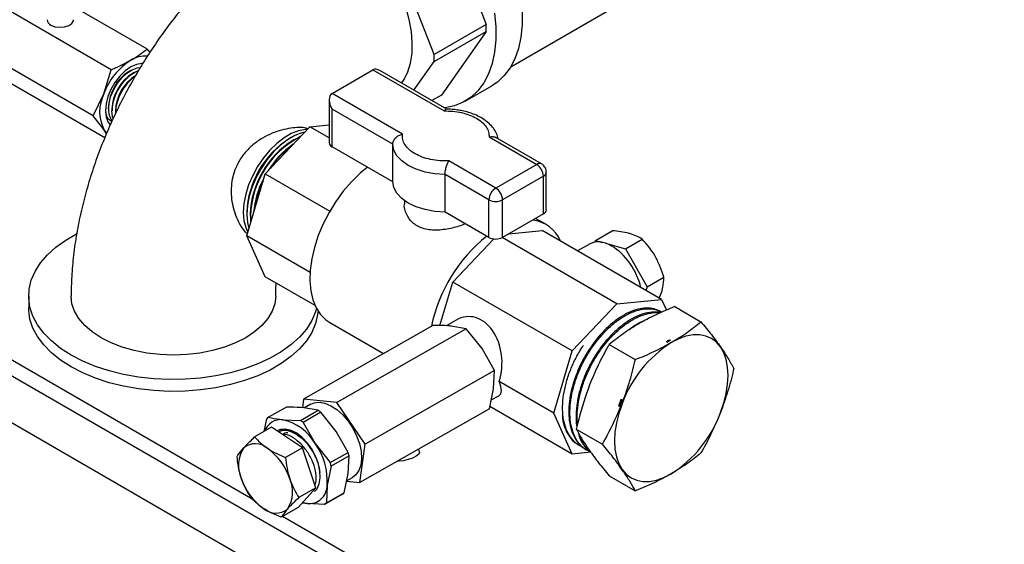
# Model space of a CAD drawing. Units: millimetres. Extents: x 80 to 8320, y 80 to 5860.
# Drawn here: x 6847 to 7051, y 4668 to 4776 of the extents above; entities that cross this region are included whole.
import ezdxf

# ---------------------------------------------------------------- set-up
doc = ezdxf.new("R2010")
doc.units = ezdxf.units.MM
doc.header["$LTSCALE"] = 20

msp = doc.modelspace()

# ---------------------------------------------------------------- linework, layer by layer
at = {"color": 7, "linetype": 'Continuous', "lineweight": 25}
for p, q in [((7229.2, 4471.02), (6529.17, 4875.14)), ((6894.97, 4677.03), (6616.14, 4837.99)), ((7020.61, 4601.23), (6616.14, 4834.72)), ((6934.05, 4799.4), (6943.31, 4775.53)), ((6932.52, 4769.3), (6923.26, 4793.17)), ((6948.41, 4766.74), (6982.91, 4786.66)), ((6872.99, 4770.42), (6846.17, 4785.91)), ((6865.56, 4766.13), (6838.74, 4781.62)), ((6943.31, 4775.53), (6932.52, 4769.3)), ((6932.52, 4767.82), (6943.31, 4774.05)), ((6943.31, 4774.05), (6934.05, 4760.87)), ((6861.84, 4756.56), (6835.02, 4772.04)), ((6872.99, 4770.42), (6873.58, 4769.66)), ((6928.33, 4761.86), (6932.52, 4767.82)), ((6864.27, 4752.02), (6838.74, 4766.76)), ((6864.07, 4761.14), (6865.56, 4766.13)), ((6869.64, 4765.95), (6869.28, 4765.74)), ((6911.36, 4761.19), (6919.84, 4766.09)), ((6919.84, 4766.09), (6934.59, 4757.57)), ((6935.17, 4757.91), (6921.26, 4765.95)), ((6870.34, 4765.54), (6869.99, 4765.33)), ((6938.99, 4759.6), (6944.46, 4762.76)), ((6861.84, 4756.56), (6864.07, 4761.14)), ((6910.77, 4759.89), (6910.77, 4750.96)), ((6925.95, 4752.76), (6911.36, 4761.19)), ((6934.05, 4760.87), (6932.05, 4759.72)), ((6865.04, 4758.39), (6865.04, 4757.98)), ((6865.75, 4757.98), (6865.75, 4757.58)), ((6866.46, 4757.58), (6866.46, 4757.17)), ((6923.93, 4750.67), (6911.36, 4757.92)), ((6911.36, 4750.14), (6911.36, 4757.92)), ((6864.07, 4753.7), (6861.84, 4756.56)), ((6864.61, 4752.82), (6864.07, 4753.7)), ((6897.51, 4744.55), (6906.76, 4754.31)), ((6906.76, 4754.31), (6910.77, 4754.71)), ((6910.77, 4752), (6906.76, 4754.31)), ((6902.87, 4752.07), (6902.52, 4751.86)), ((6903.58, 4751.66), (6903.22, 4751.45)), ((6943.92, 4752.19), (6953.78, 4746.49)), ((6954.78, 4746.59), (6945.34, 4752.05)), ((6923.93, 4742.88), (6911.36, 4750.14)), ((6923.93, 4742.88), (6923.93, 4750.67)), ((6945.3, 4741.59), (6935.59, 4747.2)), ((6953.78, 4746.49), (6945.3, 4741.59)), ((6893.68, 4731.66), (6897.51, 4744.55)), ((6897.51, 4744.55), (6910.9, 4736.82)), ((6943.88, 4739.14), (6934.78, 4744.4)), ((6934.78, 4736.62), (6934.78, 4744.4)), ((6955.2, 4744.04), (6946.71, 4739.14)), ((6955.2, 4736.26), (6955.2, 4744.04)), ((6955.78, 4737.08), (6955.78, 4744.86)), ((6943.88, 4731.36), (6943.88, 4739.14)), ((6946.71, 4731.36), (6946.71, 4739.14)), ((6926.37, 4738.97), (6926.37, 4738.3)), ((6893.68, 4736.55), (6893.68, 4736.15)), ((6894.39, 4736.15), (6894.39, 4735.74)), ((6943.88, 4731.36), (6934.78, 4736.62)), ((6955.2, 4736.26), (6946.71, 4731.36)), ((6955.65, 4734.08), (6953.53, 4735.3)), ((6906.8, 4724.08), (6893.68, 4731.66)), ((6897.51, 4723.19), (6893.68, 4731.66)), ((6936.4, 4722.1), (6944.88, 4731.05)), ((6970.4, 4717.57), (6946.61, 4731.31)), ((6947.98, 4732.09), (6954.9, 4732.78)), ((6979.65, 4718.49), (6954.9, 4732.78)), ((6965.94, 4730.74), (6969.43, 4732.73)), ((6972.18, 4729.02), (6975.67, 4731)), ((6964.86, 4730.02), (6962.25, 4728.54)), ((6965.84, 4730.37), (6965.94, 4730.74)), ((6965.94, 4730.74), (6967.45, 4730.32)), ((6968.03, 4730.17), (6972.18, 4729.02)), ((6972.18, 4729.02), (6976.65, 4721.1)), ((6907.85, 4717.22), (6897.51, 4723.19)), ((6976.65, 4721.1), (6980.14, 4723.09)), ((6933.73, 4713.09), (6936.4, 4722.1)), ((6961.15, 4707.81), (6936.4, 4722.1)), ((6976.65, 4721.1), (6976.44, 4720.35)), ((6848.48, 4719.2), (6848.48, 4716.75)), ((6979.17, 4718.77), (6979.76, 4720.28)), ((6961.15, 4707.81), (6970.4, 4717.57)), ((6970.4, 4717.57), (6979.65, 4718.49)), ((6979.65, 4718.49), (6980.67, 4716.24)), ((6982.42, 4717), (6987.83, 4713.88)), ((6979.55, 4715.95), (6979.3, 4716.09)), ((6932.28, 4713.12), (6905.46, 4697.85)), ((6910.9, 4713.72), (6922.04, 4707.29)), ((6937.09, 4714.22), (6935.03, 4713.05)), ((6939.18, 4712.41), (6936.09, 4712.97)), ((6939.18, 4712.41), (6912.35, 4697.15)), ((6942.46, 4708.29), (6939.18, 4712.41)), ((6968.81, 4709.14), (6974.22, 4706.02)), ((6980.78, 4709.66), (6981.49, 4710.09)), ((6945.02, 4703.75), (6942.46, 4708.29)), ((6957.32, 4694.92), (6961.15, 4707.81)), ((6945.02, 4703.75), (6918.2, 4688.49)), ((6944.86, 4699.98), (6945.02, 4703.75)), ((6957.32, 4694.92), (6946, 4701.45)), ((6943.97, 4695.79), (6944.86, 4699.98)), ((6944.37, 4697.65), (6945.93, 4698.54)), ((6905.46, 4697.85), (6905.22, 4696.05)), ((6912.35, 4697.15), (6905.46, 4697.85)), ((6906.98, 4696.78), (6905.64, 4696.01)), ((6918.2, 4688.49), (6912.35, 4697.15)), ((6961.15, 4686.45), (6944.08, 4696.3)), ((6971.46, 4697.76), (6970.92, 4696.28)), ((6970.92, 4696.28), (6971.46, 4697.76)), ((6901.9, 4696.18), (6898.19, 4694.08)), ((6904.81, 4693.4), (6908.52, 4695.51)), ((6909.07, 4695.1), (6905.37, 4693)), ((6908.52, 4695.51), (6905.53, 4696.03)), ((6912.2, 4691.13), (6909.07, 4695.1)), ((6943.97, 4695.79), (6917.15, 4680.53)), ((6961.15, 4686.45), (6957.32, 4694.92)), ((6897.3, 4691.12), (6897.85, 4693.76)), ((6901.18, 4693.56), (6904.81, 4693.4)), ((6905.37, 4693), (6907.85, 4688.66)), ((6898.81, 4691.98), (6895.32, 4689.99)), ((6905.22, 4687.74), (6898.81, 4691.98)), ((6900.22, 4691.08), (6900.19, 4691.06)), ((6904.91, 4689.82), (6904.19, 4690.3)), ((6914.68, 4686.79), (6912.2, 4691.13)), ((6962, 4691.6), (6967.41, 4688.48)), ((6907.85, 4688.66), (6910.98, 4684.68)), ((6917.15, 4680.53), (6918.2, 4688.49)), ((6962.28, 4688.44), (6962.53, 4688.29)), ((6905.22, 4687.74), (6901.73, 4685.75)), ((6907.98, 4679.41), (6905.22, 4687.74)), ((6910.98, 4684.68), (6914.68, 4686.79)), ((6914.89, 4686.07), (6911.19, 4683.96)), ((6914.71, 4682.43), (6914.89, 4686.07)), ((6929.5, 4686.86), (6929.33, 4687.46)), ((6964.98, 4686.83), (6961.15, 4686.45)), ((6963.81, 4687.48), (6964.05, 4687.33)), ((6911.19, 4683.96), (6910.36, 4679.96)), ((6913.88, 4678.43), (6914.71, 4682.43)), ((6970.95, 4683.82), (6971.58, 4682.94)), ((6971.08, 4683.78), (6971.79, 4682.81)), ((6971.81, 4682.77), (6971.08, 4683.78)), ((6971.79, 4682.81), (6971.48, 4683.26)), ((6971.83, 4682.75), (6971.58, 4682.94)), ((6971.81, 4682.77), (6971.79, 4682.81)), ((6910.36, 4679.96), (6910.18, 4676.32)), ((6914.37, 4680.81), (6917.15, 4680.53)), ((6914.39, 4680.9), (6915.62, 4681.6)), ((6968.81, 4681.92), (6974.22, 4678.8)), ((6904.33, 4675.33), (6907.98, 4679.41)), ((6907.98, 4679.41), (6904.49, 4677.43)), ((6913.54, 4678.12), (6909.83, 4676.01)), ((6910.18, 4676.32), (6913.88, 4678.43)), ((6906.2, 4676.16), (6905.22, 4676.32)), ((6909.83, 4676.01), (6906.2, 4676.16)), ((6904.33, 4675.33), (6900.84, 4673.34)), ((7020.61, 4604.5), (6901.1, 4673.49))]:
    msp.add_line(p, q, dxfattribs=at)
at = {"color": 7, "linetype": 'Continuous', "lineweight": 25, "flags": 128}
for points in [[(6925.78, 4763.34), (6926.29, 4764.09), (6927.08, 4765.68), (6927.63, 4767.51), (6927.94, 4769.54), (6928, 4771.74), (6927.81, 4774.07), (6927.38, 4776.5), (6926.71, 4778.98), (6925.82, 4781.48), (6924.71, 4783.96), (6923.41, 4786.37), (6921.93, 4788.67), (6920.31, 4790.82), (6918.56, 4792.8), (6916.73, 4794.57), (6914.82, 4796.09), (6912.89, 4797.35)], [(6950.77, 4778.15), (6950.77, 4775.44), (6950.51, 4772.9), (6950.01, 4770.55), (6949.26, 4768.41), (6948.28, 4766.52), (6947.07, 4764.9), (6945.65, 4763.57), (6944.46, 4762.76)], [(6853.1, 4775.37), (6853.93, 4775.04), (6854.92, 4774.91), (6855.92, 4774.99), (6856.8, 4775.27), (6857.45, 4775.72), (6857.77, 4776.27), (6857.8, 4776.49)], [(6945.05, 4777.83), (6945.3, 4775), (6945.3, 4772.29), (6945.05, 4769.74), (6944.54, 4767.39), (6943.8, 4765.26), (6942.81, 4763.37), (6941.6, 4761.75), (6940.18, 4760.41), (6938.57, 4759.38), (6936.78, 4758.65), (6934.84, 4758.25), (6934.63, 4758.23)], [(6872.11, 4767.4), (6871.91, 4767.4), (6870.8, 4767.21), (6869.64, 4766.69), (6868.47, 4765.86), (6867.37, 4764.78), (6866.37, 4763.48), (6865.54, 4762.04), (6864.92, 4760.54), (6864.53, 4759.04), (6864.4, 4757.61), (6864.53, 4756.34), (6864.92, 4755.29), (6865.37, 4754.67)], [(6865.04, 4757.98), (6865.17, 4759.28), (6865.53, 4760.65), (6866.12, 4762.02), (6866.89, 4763.31), (6867.82, 4764.46), (6868.84, 4765.4), (6869.91, 4766.09), (6870.96, 4766.48), (6871.65, 4766.57)], [(6866.01, 4755.98), (6865.87, 4756.42), (6865.75, 4757.58)], [(6865.77, 4755.37), (6865.41, 4755.6), (6865.35, 4755.65)], [(6864.69, 4753.03), (6864.53, 4753.17), (6864.07, 4753.7)], [(6906.21, 4753.73), (6905.86, 4753.71), (6904.42, 4753.45), (6902.92, 4752.88), (6901.41, 4752), (6899.91, 4750.85), (6898.47, 4749.45), (6897.14, 4747.84), (6895.94, 4746.08), (6894.91, 4744.19), (6894.08, 4742.25), (6893.47, 4740.29), (6893.1, 4738.37), (6892.97, 4736.55), (6893.1, 4734.88), (6893.47, 4733.39), (6893.91, 4732.43)], [(6905.69, 4753.18), (6905.13, 4753.05), (6903.63, 4752.47), (6902.11, 4751.59), (6900.62, 4750.44), (6899.18, 4749.04), (6897.84, 4747.44), (6896.65, 4745.67), (6895.62, 4743.78), (6894.79, 4741.84), (6894.18, 4739.88), (6893.81, 4737.97), (6893.68, 4736.15), (6893.81, 4734.47), (6894.12, 4733.15)], [(6934.78, 4744.4), (6932.67, 4744.53), (6930.65, 4744.9), (6928.79, 4745.48), (6927.15, 4746.26), (6925.8, 4747.2), (6924.79, 4748.28), (6924.16, 4749.45), (6923.93, 4750.67)], [(6918.63, 4745.85), (6917.17, 4744.64), (6915.38, 4742.89), (6913.7, 4740.93), (6912.14, 4738.8), (6910.74, 4736.53), (6909.52, 4734.16), (6908.5, 4731.73), (6907.71, 4729.29), (6907.15, 4726.89), (6906.83, 4724.55), (6906.77, 4722.34), (6906.96, 4720.28), (6907.4, 4718.41), (6908.08, 4716.76), (6908.98, 4715.37), (6910.1, 4714.27), (6910.9, 4713.72)], [(6934.78, 4736.62), (6932.67, 4736.75), (6930.65, 4737.12), (6928.79, 4737.7), (6927.15, 4738.48), (6925.8, 4739.42), (6924.79, 4740.5), (6924.16, 4741.67), (6923.93, 4742.88)], [(6908.14, 4716.63), (6907.94, 4715.94), (6907.16, 4714.12), (6906.04, 4712.36), (6904.59, 4710.68), (6902.84, 4709.1), (6900.81, 4707.64), (6898.51, 4706.31), (6895.98, 4705.14), (6893.24, 4704.13), (6890.33, 4703.3), (6887.28, 4702.65), (6884.13, 4702.2), (6880.91, 4701.94), (6877.66, 4701.89), (6874.43, 4702.04), (6871.24, 4702.4), (6868.13, 4702.95), (6865.15, 4703.69), (6862.32, 4704.61), (6859.68, 4705.71), (6857.26, 4706.96), (6855.09, 4708.35), (6853.2, 4709.88), (6851.6, 4711.51), (6850.32, 4713.23), (6849.36, 4715.02), (6848.75, 4716.87), (6848.49, 4718.74), (6848.58, 4720.61), (6849.01, 4722.47), (6849.8, 4724.29), (6850.92, 4726.05), (6852.36, 4727.73), (6854.11, 4729.31), (6856.15, 4730.77), (6858.42, 4732.08)], [(6899.68, 4719.18), (6899.5, 4717.61), (6898.95, 4716.04), (6898.06, 4714.52), (6896.84, 4713.08), (6895.3, 4711.75), (6893.47, 4710.55), (6891.38, 4709.49), (6889.08, 4708.61), (6886.59, 4707.9), (6883.96, 4707.38), (6881.24, 4707.07), (6878.48, 4706.97), (6875.71, 4707.07), (6872.99, 4707.38), (6870.36, 4707.9), (6867.88, 4708.61), (6865.57, 4709.49), (6863.49, 4710.55), (6861.66, 4711.75), (6860.12, 4713.08), (6858.89, 4714.52), (6858, 4716.04), (6857.46, 4717.61), (6857.28, 4719.2), (6857.28, 4719.22)], [(6908.46, 4716.11), (6908.38, 4715.35), (6907.94, 4713.49), (6907.16, 4711.67), (6906.04, 4709.91), (6904.59, 4708.23), (6902.84, 4706.65), (6900.81, 4705.19), (6898.51, 4703.86), (6895.98, 4702.69), (6893.24, 4701.68), (6890.33, 4700.85), (6887.28, 4700.2), (6884.13, 4699.75), (6880.91, 4699.49), (6877.66, 4699.44), (6874.43, 4699.59), (6871.24, 4699.95), (6868.13, 4700.5), (6865.15, 4701.24), (6862.32, 4702.16), (6859.68, 4703.26), (6857.26, 4704.51), (6855.09, 4705.9), (6853.2, 4707.43), (6851.6, 4709.06), (6850.32, 4710.78), (6849.36, 4712.57), (6848.75, 4714.42), (6848.49, 4716.29), (6848.48, 4716.75)], [(6991.89, 4708.65), (6991.03, 4709.64), (6990.02, 4710.39), (6988.86, 4710.9), (6987.58, 4711.14), (6986.19, 4711.13), (6984.73, 4710.86), (6983.22, 4710.34), (6981.68, 4709.57)], [(6991.89, 4695.04), (6992.57, 4697.03), (6993.07, 4699.01), (6993.37, 4700.93), (6993.47, 4702.76), (6993.37, 4704.48), (6993.07, 4706.05), (6992.57, 4707.45), (6991.89, 4708.65)], [(6906.98, 4696.78), (6907.64, 4697.05), (6908.72, 4697.18), (6909.9, 4696.98), (6911.14, 4696.46), (6912.38, 4695.65), (6913.58, 4694.57), (6914.69, 4693.27), (6915.66, 4691.8), (6916.45, 4690.22), (6917.03, 4688.61)], [(6971.48, 4696.87), (6970.79, 4694.88), (6970.3, 4692.91), (6970, 4690.99), (6969.9, 4689.15), (6970, 4687.43), (6970.3, 4685.86), (6970.79, 4684.46), (6971.48, 4683.26)], [(6907.71, 4678.67), (6908.25, 4679.26), (6908.71, 4680.26), (6908.92, 4681.48), (6908.86, 4682.87), (6908.55, 4684.36), (6908, 4685.88), (6907.22, 4687.35), (6906.27, 4688.69), (6905.2, 4689.84), (6904.04, 4690.74), (6902.87, 4691.34), (6901.74, 4691.62), (6900.71, 4691.56), (6899.93, 4691.23)], [(6917.03, 4688.61), (6917.38, 4687.01), (6917.48, 4685.51), (6917.32, 4684.16), (6916.92, 4683.01), (6916.29, 4682.12), (6915.62, 4681.6)], [(6929.5, 4686.86), (6929.51, 4686.79), (6929.34, 4686.42), (6928.83, 4686.01), (6928.06, 4685.61), (6927.13, 4685.28), (6926.16, 4685.06), (6925.28, 4684.97), (6924.97, 4684.98)], [(6971.48, 4683.26), (6972.33, 4682.27), (6973.35, 4681.52), (6974.51, 4681.02), (6975.79, 4680.77), (6977.17, 4680.78), (6978.63, 4681.05), (6980.15, 4681.57), (6981.68, 4682.34)], [(6905.25, 4676.35), (6905.36, 4676.32), (6906.2, 4676.16)]]:
    msp.add_lwpolyline(points, dxfattribs=at)
at = {"color": 7, "linetype": 'Continuous', "lineweight": 25}
for centre, radius, start, end in [((6853.59, 4776.57), 1.29, 183.392, 247.9281), ((6917.13, 4774.79), 26.19, 358.3824, 1.6176), ((6877.17, 4756.31), 13.97, 122.638, 159.7729), ((6872.55, 4763.57), 5.36, 84.6755, 122.9416), ((6906.34, 4768.56), 26.19, 358.3824, 1.6176), ((6874.09, 4758.07), 9.06, 122.0685, 177.9369), ((6875.3, 4757.31), 9.55, 115.3033, 178.3905), ((6874.8, 4757.66), 9.06, 122.0685, 177.9369), ((6875.51, 4757.25), 9.06, 122.0685, 177.9369), ((6876.5, 4756.71), 10.05, 126.7046, 177.3614), ((6871.5, 4757.42), 8.31, 153.4364, 206.5636), ((6868.75, 4757.76), 3.72, 176.4857, 216.3633), ((6912.66, 4735.8), 18.99, 122.2695, 177.7358), ((6913.36, 4735.4), 18.99, 122.2695, 177.7358), ((6913.47, 4735.33), 19.02, 116.9752, 183.0268), ((6913.67, 4735.67), 18.23, 124.7299, 148.3692), ((6914.57, 4735.18), 19.12, 126.5288, 146.5703), ((6911.77, 4751.06), 1.01, 185.6948, 245.6253), ((6952.13, 4743.9), 3.07, 2.6055, 57.3945), ((6912.81, 4735.13), 17.75, 151.3039, 175.5959), ((6913.97, 4734.52), 18.93, 153.3214, 173.5784), ((6946.96, 4739.01), 3.07, 122.6055, 177.3945), ((6943.64, 4739.01), 3.07, 2.6055, 57.3945), ((6945.3, 4741.87), 3.07, 242.6097, 297.3903), ((6954.78, 4737.18), 1.01, 294.3747, 354.3052), ((6952.08, 4727.84), 7.17, 22.4837, 83.0904), ((6963.57, 4706.37), 32.28, 128.5529, 168.266), ((6945.3, 4734.09), 3.07, 242.6097, 297.3903), ((6995.48, 4688.02), 25.58, 122.638, 159.7729), ((6901.6, 4685.52), 12.15, 52.0746, 55.2984), ((6967.89, 4703.89), 25.58, 302.638, 339.7729), ((6900.76, 4690), 3.58, 83.1839, 161.1675), ((6900.6, 4691.1), 3.83, 128.9156, 135.8765), ((6898.93, 4683.5), 10.3, 30.0125, 77.3605), ((6897.9, 4683.41), 12.15, 52.0746, 55.2984), ((6895.47, 4684.82), 3.76, 47.2189, 131.019), ((6897.02, 4680.82), 13.37, 356.3103, 35.8863), ((6898.49, 4684.16), 6.52, 147.4238, 204.443), ((6890.82, 4677.51), 12.38, 17.8329, 54.4392), ((6899.51, 4682.02), 15.9, 14.7511, 17.4454), ((6895.81, 4679.91), 15.9, 14.7511, 17.4454), ((6976.58, 4686.82), 6.25, 220.2982, 220.6062), ((6904.34, 4685.25), 12.38, 197.8329, 234.4392), ((6896.68, 4678.61), 6.52, 327.4238, 24.443), ((6906.54, 4679.97), 3.82, 264.961, 359.8311), ((6911.13, 4681.1), 3.83, 308.9156, 315.8765), ((6907.43, 4678.99), 3.83, 308.9156, 315.8765), ((6899.7, 4677.94), 3.76, 227.2189, 311.019)]:
    msp.add_arc(centre, radius, start, end, dxfattribs=at)
at = {"color": 8, "linetype": 'Continuous', "lineweight": 25}
for centre, radius, start, end in [((6954.37, 4745.7), 0.986, 64.9993, 126.2966), ((6954.78, 4744.96), 1.01, 294.3755, 354.2961)]:
    msp.add_arc(centre, radius, start, end, dxfattribs=at)
at = {"color": 7, "linetype": 'Continuous', "lineweight": 25}
for centre, major_axis, ratio, start_param, end_param in [((6921.26, 4763.64), (-1.41, 2.45), 0.577335, 5.497828, 6.283145), ((6912.77, 4758.74), (-1.41, 2.45), 0.577335, 6.283145, 7.853941), ((6969.34, 4722.22), (-4.5, 7.79), 0.577382, 5.497894, 6.279614), ((6969.34, 4722.22), (-4.5, 7.79), 0.577382, 4.234884, 5.497894), ((6939.71, 4705.36), (-0.03, 9.58), 0.718917, 4.290093, 6.669054), ((6939.57, 4705.28), (-6.57, 6.58), 0.318047, 3.054819, 3.817452)]:
    msp.add_ellipse(centre, major_axis=major_axis, ratio=ratio, start_param=start_param, end_param=end_param, dxfattribs=at)
for points, knots in [([(6902.56, 4798.4), (6902.08, 4798.11), (6900.35, 4797.08), (6897.43, 4795.11), (6893.86, 4792.42), (6890.4, 4789.49), (6887.05, 4786.34), (6883.83, 4783), (6880.75, 4779.48), (6877.82, 4775.79), (6875.05, 4771.96), (6872.45, 4768), (6870.02, 4763.92), (6867.77, 4759.74), (6865.71, 4755.48), (6863.85, 4751.14), (6862.2, 4746.74), (6860.77, 4742.29), (6859.56, 4737.81), (6858.6, 4733.31), (6857.88, 4728.81), (6857.43, 4724.41), (6857.29, 4721.22), (6857.28, 4719.52), (6857.28, 4719.2)], [0, 0, 0, 0, 0.0189699, 0.0678937, 0.1168086, 0.1656958, 0.2144709, 0.2630935, 0.3115553, 0.3598711, 0.4080698, 0.45619, 0.5042753, 0.5523729, 0.6005204, 0.6487623, 0.6971476, 0.7457236, 0.7945325, 0.843608, 0.8929676, 0.9426034, 0.9893224, 1, 1, 1, 1]), ([(6869.64, 4768.07), (6870.75, 4768.78), (6871.93, 4769.54), (6872.93, 4770.37), (6872.99, 4770.42)], [0, 0, 0, 0, 0.941217, 1, 1, 1, 1]), ([(6865.56, 4766.13), (6865.84, 4766.25), (6867.29, 4766.83), (6868.59, 4767.52), (6869.64, 4768.07)], [0, 0, 0, 0, 0.194932, 1, 1, 1, 1]), ([(6865.7, 4755.36), (6865.47, 4755.52), (6864.89, 4755.93), (6864.48, 4756.86), (6864.48, 4757.66), (6864.48, 4757.84)], [0, 0, 0, 0, 0.326845, 0.851397, 1, 1, 1, 1]), ([(6935.05, 4757.91), (6935, 4757.91), (6934.86, 4757.92), (6934.69, 4757.71), (6934.59, 4757.57)], [0, 0, 0, 0, 0.377468, 1, 1, 1, 1]), ([(6934.59, 4757.57), (6935.2, 4757.57), (6936.44, 4757.55), (6938.24, 4757.25), (6939.9, 4756.76), (6941.33, 4756.08), (6942.51, 4755.25), (6943.36, 4754.29), (6943.88, 4753.25), (6943.91, 4752.54), (6943.92, 4752.19)], [0, 0, 0, 0, 0.123668, 0.25, 0.376332, 0.5, 0.623668, 0.75, 0.876332, 1, 1, 1, 1]), ([(6945.78, 4751.79), (6945.75, 4751.97), (6945.66, 4752.55), (6945.19, 4753.47), (6944.43, 4754.51), (6943.43, 4755.43), (6942.27, 4756.2), (6941.01, 4756.82), (6939.71, 4757.28), (6938.5, 4757.59), (6937.36, 4757.78), (6936.2, 4757.92), (6935.38, 4757.93), (6934.93, 4757.94)], [0, 0, 0, 0, 0.045907, 0.151107, 0.259406, 0.369171, 0.477448, 0.581492, 0.678526, 0.769805, 0.836954, 0.911917, 1, 1, 1, 1]), ([(6906.37, 4753.9), (6906.25, 4753.95), (6905.3, 4754.27), (6903.31, 4754.11), (6900.91, 4753.65), (6898.91, 4752.97), (6896.88, 4751.97), (6894.98, 4750.64), (6893.31, 4749.01), (6892.05, 4747.22), (6891.17, 4745.33), (6890.48, 4742.87), (6890.34, 4739.59), (6891.08, 4736.43), (6892.19, 4734.1), (6893.04, 4732.78), (6893.64, 4732.22), (6893.8, 4732.07)], [0, 0, 0, 0, 0.01654, 0.125833, 0.186288, 0.248223, 0.313836, 0.3815, 0.444099, 0.509142, 0.563109, 0.618769, 0.724349, 0.842422, 0.907541, 0.974584, 1, 1, 1, 1]), ([(6923.93, 4750.67), (6923.94, 4750.77), (6923.95, 4750.99), (6924.07, 4751.34), (6924.27, 4751.68), (6924.62, 4752.1), (6925.18, 4752.53), (6925.7, 4752.69), (6925.95, 4752.76)], [0, 0, 0, 0, 0.1196031, 0.2424569, 0.3692789, 0.5007212, 0.7500017, 1, 1, 1, 1]), ([(6935.59, 4747.2), (6934.95, 4747.2), (6933.66, 4747.19), (6931.77, 4747.48), (6930.02, 4747.98), (6928.52, 4748.68), (6927.3, 4749.55), (6926.43, 4750.56), (6925.93, 4751.65), (6925.94, 4752.4), (6925.95, 4752.76)], [0, 0, 0, 0, 0.123548, 0.25, 0.376452, 0.5, 0.623548, 0.75, 0.876452, 1, 1, 1, 1]), ([(6943.92, 4752.19), (6944.17, 4752.22), (6944.67, 4752.29), (6945.15, 4752.18), (6945.33, 4752.05), (6945.34, 4752.04)], [0, 0, 0, 0, 0.488141, 0.974778, 1, 1, 1, 1]), ([(6934.78, 4744.4), (6934.79, 4744.51), (6934.79, 4744.74), (6934.84, 4745.12), (6934.92, 4745.53), (6935.07, 4746.06), (6935.3, 4746.69), (6935.49, 4747.03), (6935.59, 4747.2)], [0, 0, 0, 0, 0.119608, 0.242463, 0.369284, 0.500721, 0.750002, 1, 1, 1, 1]), ([(6955.52, 4745.86), (6955.37, 4746.07), (6955.16, 4746.36), (6954.86, 4746.54), (6954.78, 4746.59)], [0, 0, 0, 0, 0.721726, 1, 1, 1, 1]), ([(6955.78, 4744.86), (6955.77, 4745.03), (6955.75, 4745.38), (6955.6, 4745.69), (6955.52, 4745.86)], [0, 0, 0, 0, 0.473891, 1, 1, 1, 1]), ([(6939, 4734.18), (6938.88, 4734.13), (6937.96, 4733.72), (6935.84, 4733.14), (6932.89, 4732.72), (6930.1, 4733.08), (6927.96, 4734.3), (6926.75, 4736.11), (6926.22, 4737.57), (6926.38, 4738.28), (6926.39, 4738.3)], [0, 0, 0, 0, 0.02266, 0.179749, 0.349567, 0.524757, 0.686063, 0.836588, 0.99575, 1, 1, 1, 1]), ([(6973.05, 4732.15), (6972.97, 4732.17), (6972.41, 4732.32), (6971.24, 4732.55), (6970.04, 4732.67), (6969.43, 4732.73)], [0, 0, 0, 0, 0.070085, 0.530782, 1, 1, 1, 1]), ([(6975.67, 4731), (6975.3, 4731.22), (6974.56, 4731.66), (6973.55, 4731.99), (6973.05, 4732.15)], [0, 0, 0, 0, 0.495458, 1, 1, 1, 1]), ([(6978.4, 4727.33), (6978.35, 4727.42), (6977.94, 4728.13), (6977.07, 4729.41), (6976.14, 4730.47), (6975.67, 4731)], [0, 0, 0, 0, 0.070085, 0.530782, 1, 1, 1, 1]), ([(6980.14, 4723.09), (6979.92, 4723.81), (6979.46, 4725.27), (6978.76, 4726.64), (6978.4, 4727.33)], [0, 0, 0, 0, 0.495458, 1, 1, 1, 1]), ([(6979.76, 4720.28), (6979.82, 4720.51), (6980.09, 4721.55), (6980.12, 4722.42), (6980.14, 4723.09)], [0, 0, 0, 0, 0.228143, 1, 1, 1, 1]), ([(6899.68, 4719.2), (6899.68, 4719.52), (6899.69, 4720.35), (6899.76, 4721.28), (6899.81, 4721.86)], [0, 0, 0, 0, 0.385962, 1, 1, 1, 1]), ([(6979.28, 4716.06), (6978.91, 4716.24), (6978.07, 4716.64), (6976.54, 4716.77), (6974.77, 4716.53), (6972.91, 4715.87), (6971, 4714.8), (6969.12, 4713.37), (6967.3, 4711.61), (6965.61, 4709.57), (6964.08, 4707.3), (6962.78, 4704.88), (6961.73, 4702.36), (6960.97, 4699.83), (6960.51, 4697.33), (6960.38, 4694.98), (6960.57, 4692.79), (6961.09, 4690.87), (6961.93, 4689.25), (6962.85, 4688.11), (6963.58, 4687.68), (6963.84, 4687.53)], [0, 0, 0, 0, 0.0435747, 0.0987556, 0.1523947, 0.2075885, 0.2612401, 0.3164468, 0.3701109, 0.4253305, 0.479007, 0.5342395, 0.5879284, 0.6431736, 0.6968748, 0.7521327, 0.805846, 0.8611164, 0.9148418, 0.9701246, 1, 1, 1, 1]), ([(6982.42, 4717), (6981.11, 4716.46), (6978.48, 4715.38), (6976.13, 4714.1), (6974.95, 4713.45)], [0, 0, 0, 0, 0.498113, 1, 1, 1, 1]), ([(6964.54, 4687.07), (6964.5, 4687.09), (6963.93, 4687.29), (6963.06, 4688.05), (6961.97, 4689.37), (6961.21, 4691.07), (6960.75, 4693.06), (6960.62, 4695.27), (6960.82, 4697.68), (6961.33, 4700.17), (6962.16, 4702.72), (6963.26, 4705.22), (6964.62, 4707.63), (6966.18, 4709.85), (6967.91, 4711.85), (6969.74, 4713.54), (6971.64, 4714.91), (6973.54, 4715.89), (6975.4, 4716.48), (6977.13, 4716.63), (6978.54, 4716.45), (6979.25, 4716.05), (6979.53, 4715.9)], [0, 0, 0, 0, 0.0039811, 0.0583163, 0.1111071, 0.1654296, 0.218208, 0.2725177, 0.3252839, 0.379581, 0.432335, 0.4866197, 0.5393617, 0.5936341, 0.6463642, 0.7006242, 0.7533426, 0.8075904, 0.860297, 0.9145327, 0.9672276, 1, 1, 1, 1]), ([(6979.35, 4715.72), (6979.08, 4715.78), (6978.29, 4715.95), (6976.8, 4715.78), (6974.95, 4715.23), (6973.05, 4714.26), (6971.14, 4712.9), (6969.3, 4711.22), (6967.55, 4709.22), (6965.98, 4707.01), (6964.61, 4704.6), (6963.49, 4702.1), (6962.65, 4699.54), (6962.11, 4697.03), (6961.91, 4694.63), (6961.93, 4692.98), (6962.11, 4692.22), (6962.13, 4692.12)], [0, 0, 0, 0, 0.037595, 0.111755, 0.183841, 0.258018, 0.33012, 0.404313, 0.476431, 0.55064, 0.622774, 0.696999, 0.769149, 0.843391, 0.915559, 0.989818, 1, 1, 1, 1]), ([(6962.26, 4692.65), (6962.25, 4692.66), (6962.13, 4693.33), (6962.17, 4694.92), (6962.41, 4697.32), (6963.01, 4699.87), (6963.9, 4702.4), (6965.08, 4704.92), (6966.49, 4707.28), (6968.1, 4709.48), (6969.86, 4711.41), (6971.73, 4713.05), (6973.63, 4714.33), (6975.55, 4715.24), (6977.36, 4715.69), (6978.64, 4715.82), (6979.22, 4715.68), (6979.31, 4715.66)], [0, 0, 0, 0, 0.000661, 0.075651, 0.152816, 0.227788, 0.304936, 0.379893, 0.457024, 0.531964, 0.609078, 0.684001, 0.761099, 0.836005, 0.913085, 0.987973, 1, 1, 1, 1]), ([(6936.09, 4712.97), (6935.83, 4712.99), (6934.88, 4713.08), (6933.59, 4713.12), (6932.54, 4713.12), (6932.28, 4713.12)], [0, 0, 0, 0, 0.224327, 0.805166, 1, 1, 1, 1]), ([(6974.95, 4713.45), (6973.84, 4712.78), (6971.63, 4711.42), (6969.75, 4709.91), (6968.81, 4709.14)], [0, 0, 0, 0, 0.497781, 1, 1, 1, 1]), ([(6976.67, 4714.35), (6976.15, 4714.12), (6974.99, 4713.63), (6973.73, 4712.85), (6973.04, 4712.25), (6972.98, 4712.2)], [0, 0, 0, 0, 0.426006, 0.949891, 1, 1, 1, 1]), ([(6981.68, 4709.57), (6982.79, 4710.24), (6985.01, 4711.6), (6986.88, 4713.12), (6987.83, 4713.88)], [0, 0, 0, 0, 0.497781, 1, 1, 1, 1]), ([(6987.83, 4713.88), (6988.57, 4712.97), (6990.08, 4711.15), (6991.29, 4709.49), (6991.89, 4708.65)], [0, 0, 0, 0, 0.498113, 1, 1, 1, 1]), ([(6963.26, 4687.9), (6963.25, 4687.91), (6962.71, 4688.06), (6961.82, 4688.76), (6960.68, 4689.97), (6959.85, 4691.6), (6959.32, 4693.5), (6959.11, 4695.68), (6959.23, 4698.02), (6959.68, 4700.51), (6960.42, 4703.02), (6961.48, 4705.54), (6962.52, 4707.56), (6963.27, 4708.66), (6963.51, 4709.01)], [0, 0, 0, 0, 0.003003, 0.096926, 0.193574, 0.287476, 0.384102, 0.477983, 0.574588, 0.668448, 0.765031, 0.858871, 0.955433, 1, 1, 1, 1]), ([(6968.81, 4709.14), (6968.74, 4709.03), (6967.95, 4707.65), (6966.48, 4704.93), (6965.32, 4702.15), (6964.74, 4700.76)], [0, 0, 0, 0, 0.042963, 0.519778, 1, 1, 1, 1]), ([(6974.22, 4706.02), (6975.53, 4706.56), (6978.15, 4707.64), (6980.5, 4708.92), (6981.68, 4709.57)], [0, 0, 0, 0, 0.4981128, 1, 1, 1, 1]), ([(6980.78, 4709.66), (6980.78, 4709.72), (6980.79, 4709.81), (6980.88, 4709.93), (6981.02, 4710.02), (6981.22, 4710.08), (6981.39, 4710.09), (6981.49, 4710.09), (6981.49, 4710.09)], [0, 0, 0, 0, 0.244513, 0.415138, 0.587101, 0.738522, 0.993271, 1, 1, 1, 1]), ([(6991.89, 4708.65), (6992.43, 4707.86), (6993.5, 4706.28), (6994.25, 4704.89), (6994.63, 4704.2)], [0, 0, 0, 0, 0.497781, 1, 1, 1, 1]), ([(6971.48, 4696.87), (6971.99, 4698.29), (6973.02, 4701.14), (6973.81, 4704.25), (6974.18, 4705.89), (6974.22, 4706.02)], [0, 0, 0, 0, 0.476539, 0.957037, 1, 1, 1, 1]), ([(6994.63, 4704.2), (6994.6, 4704.06), (6994.23, 4702.44), (6993.43, 4699.33), (6992.41, 4696.47), (6991.89, 4695.04)], [0, 0, 0, 0, 0.0429632, 0.5197783, 1, 1, 1, 1]), ([(6964.74, 4700.76), (6963.93, 4698.43), (6962.89, 4695.43), (6962.17, 4692.31), (6962, 4691.6)], [0, 0, 0, 0, 0.775199, 1, 1, 1, 1]), ([(6967.41, 4688.48), (6967.75, 4689.08), (6969.27, 4691.75), (6970.51, 4694.63), (6971.48, 4696.87)], [0, 0, 0, 0, 0.224801, 1, 1, 1, 1]), ([(6971.2, 4697.68), (6971.19, 4697.67), (6971.05, 4697.31), (6970.92, 4696.94), (6970.79, 4696.59)], [0, 0, 0, 0, 0.028356, 1, 1, 1, 1]), ([(6970.92, 4696.28), (6970.9, 4696.33), (6970.85, 4696.43), (6970.81, 4696.53), (6970.79, 4696.59)], [0, 0, 0, 0, 0.501072, 1, 1, 1, 1]), ([(6971.2, 4697.68), (6971.21, 4697.69), (6971.3, 4697.72), (6971.39, 4697.74), (6971.46, 4697.76)], [0, 0, 0, 0, 0.2083953, 1, 1, 1, 1]), ([(6905.53, 4696.03), (6904.63, 4696.1), (6903.47, 4696.18), (6902.18, 4696.18), (6901.9, 4696.18)], [0, 0, 0, 0, 0.78175, 1, 1, 1, 1]), ([(6959.07, 4694.36), (6959.11, 4693.99), (6959.22, 4692.91), (6959.76, 4691.38), (6960.65, 4689.87), (6961.53, 4688.89), (6962.15, 4688.57), (6962.31, 4688.49)], [0, 0, 0, 0, 0.136256, 0.394261, 0.659744, 0.917809, 1, 1, 1, 1]), ([(6991.89, 4695.04), (6990.93, 4692.81), (6989.69, 4689.92), (6988.17, 4687.26), (6987.83, 4686.66)], [0, 0, 0, 0, 0.775199, 1, 1, 1, 1]), ([(6898.19, 4694.08), (6898.39, 4694.03), (6899.29, 4693.81), (6900.35, 4693.67), (6901.18, 4693.56)], [0, 0, 0, 0, 0.21825, 1, 1, 1, 1]), ([(6905.55, 4689.44), (6905.09, 4689.84), (6904.08, 4690.74), (6902.43, 4691.38), (6901.05, 4691.51), (6900.45, 4691.11), (6900.27, 4690.99)], [0, 0, 0, 0, 0.246683, 0.552573, 0.858697, 1, 1, 1, 1]), ([(6908.88, 4682.59), (6908.79, 4683.19), (6908.62, 4684.48), (6907.67, 4686.6), (6906.31, 4688.6), (6904.63, 4690.19), (6902.87, 4691.15), (6901.32, 4691.47), (6900.58, 4691.14), (6900.28, 4691)], [0, 0, 0, 0, 0.133004, 0.285802, 0.438715, 0.591598, 0.744595, 0.897564, 1, 1, 1, 1]), ([(6907.77, 4679.92), (6907.86, 4680.12), (6908.14, 4680.8), (6908.08, 4682.44), (6907.53, 4684.58), (6906.45, 4686.71), (6905, 4688.56), (6903.35, 4689.88), (6901.95, 4690.56), (6901.25, 4690.51), (6901.04, 4690.5)], [0, 0, 0, 0, 0.062209, 0.210409, 0.358397, 0.504497, 0.650534, 0.794596, 0.938677, 1, 1, 1, 1]), ([(6902.19, 4690.82), (6902.18, 4690.83), (6901.75, 4690.92), (6901.45, 4690.67), (6901.15, 4690.42)], [0, 0, 0, 0, 0.030593, 1, 1, 1, 1]), ([(6962, 4691.6), (6962.38, 4690.91), (6963.13, 4689.53), (6964.2, 4687.94), (6964.74, 4687.15)], [0, 0, 0, 0, 0.498113, 1, 1, 1, 1]), ([(6962.39, 4690.91), (6962.43, 4690.75), (6962.6, 4689.91), (6963.23, 4688.69), (6964.06, 4687.48), (6964.73, 4687.01), (6964.96, 4686.86)], [0, 0, 0, 0, 0.087194, 0.457247, 0.816959, 1, 1, 1, 1]), ([(6964.89, 4686.95), (6964.7, 4687.1), (6964.08, 4687.58), (6963.35, 4688.67), (6962.96, 4689.74), (6962.8, 4690.2)], [0, 0, 0, 0, 0.194122, 0.654091, 1, 1, 1, 1]), ([(6893, 4687.66), (6893.14, 4687.82), (6893.78, 4688.53), (6894.65, 4689.35), (6895.32, 4689.99)], [0, 0, 0, 0, 0.228143, 1, 1, 1, 1]), ([(6895.32, 4689.99), (6895.7, 4689.57), (6896.47, 4688.71), (6897.5, 4687.96), (6898.02, 4687.59)], [0, 0, 0, 0, 0.495458, 1, 1, 1, 1]), ([(6971.48, 4683.26), (6970.88, 4684.09), (6969.67, 4685.75), (6968.16, 4687.57), (6967.41, 4688.48)], [0, 0, 0, 0, 0.497781, 1, 1, 1, 1]), ([(6891.67, 4685.91), (6891.73, 4686.01), (6892.03, 4686.51), (6892.57, 4687.15), (6893, 4687.66)], [0, 0, 0, 0, 0.20628, 1, 1, 1, 1]), ([(6898.02, 4687.59), (6898.1, 4687.54), (6898.68, 4687.16), (6899.87, 4686.5), (6901.1, 4686), (6901.73, 4685.75)], [0, 0, 0, 0, 0.070085, 0.530782, 1, 1, 1, 1]), ([(6964.74, 4687.15), (6965.34, 4686.32), (6966.55, 4684.66), (6968.05, 4682.84), (6968.81, 4681.92)], [0, 0, 0, 0, 0.497781, 1, 1, 1, 1]), ([(6987.83, 4686.66), (6986.89, 4685.9), (6985.01, 4684.38), (6982.8, 4683.03), (6981.68, 4682.34)], [0, 0, 0, 0, 0.498113, 1, 1, 1, 1]), ([(6892.56, 4681.46), (6892.52, 4681.56), (6892.28, 4682.31), (6891.92, 4683.78), (6891.75, 4685.19), (6891.67, 4685.91)], [0, 0, 0, 0, 0.070085, 0.530782, 1, 1, 1, 1]), ([(6901.73, 4685.75), (6901.81, 4685), (6901.98, 4683.47), (6902.4, 4682.03), (6902.61, 4681.31)], [0, 0, 0, 0, 0.495458, 1, 1, 1, 1]), ([(6970.95, 4683.82), (6970.97, 4683.81), (6971.02, 4683.8), (6971.07, 4683.79), (6971.08, 4683.78)], [0, 0, 0, 0, 0.637195, 1, 1, 1, 1]), ([(6974.22, 4678.8), (6973.88, 4679.42), (6973.22, 4680.65), (6972.29, 4682.05), (6971.83, 4682.75)], [0, 0, 0, 0, 0.498556, 1, 1, 1, 1]), ([(6981.68, 4682.34), (6980.51, 4681.71), (6978.17, 4680.43), (6975.54, 4679.34), (6974.22, 4678.8)], [0, 0, 0, 0, 0.497781, 1, 1, 1, 1]), ([(6894.43, 4677.58), (6894.07, 4678.18), (6893.34, 4679.38), (6892.82, 4680.76), (6892.56, 4681.46)], [0, 0, 0, 0, 0.495458, 1, 1, 1, 1]), ([(6902.61, 4681.31), (6902.64, 4681.21), (6902.9, 4680.46), (6903.47, 4679.12), (6904.15, 4677.99), (6904.49, 4677.43)], [0, 0, 0, 0, 0.070085, 0.530782, 1, 1, 1, 1]), ([(6897.14, 4675.18), (6897.07, 4675.23), (6896.5, 4675.61), (6895.52, 4676.39), (6894.8, 4677.18), (6894.43, 4677.58)], [0, 0, 0, 0, 0.070085, 0.530782, 1, 1, 1, 1]), ([(6904.49, 4677.43), (6903.82, 4676.79), (6902.96, 4675.97), (6902.32, 4675.26), (6902.17, 4675.1)], [0, 0, 0, 0, 0.771857, 1, 1, 1, 1]), ([(6900.84, 4673.34), (6900.18, 4673.61), (6898.85, 4674.14), (6897.72, 4674.83), (6897.14, 4675.18)], [0, 0, 0, 0, 0.495458, 1, 1, 1, 1]), ([(6902.17, 4675.1), (6901.74, 4674.59), (6901.21, 4673.94), (6900.91, 4673.45), (6900.84, 4673.34)], [0, 0, 0, 0, 0.79372, 1, 1, 1, 1])]:
    msp.add_open_spline(points, degree=3, knots=knots, dxfattribs=at)

doc.saveas('drawing.dxf')
